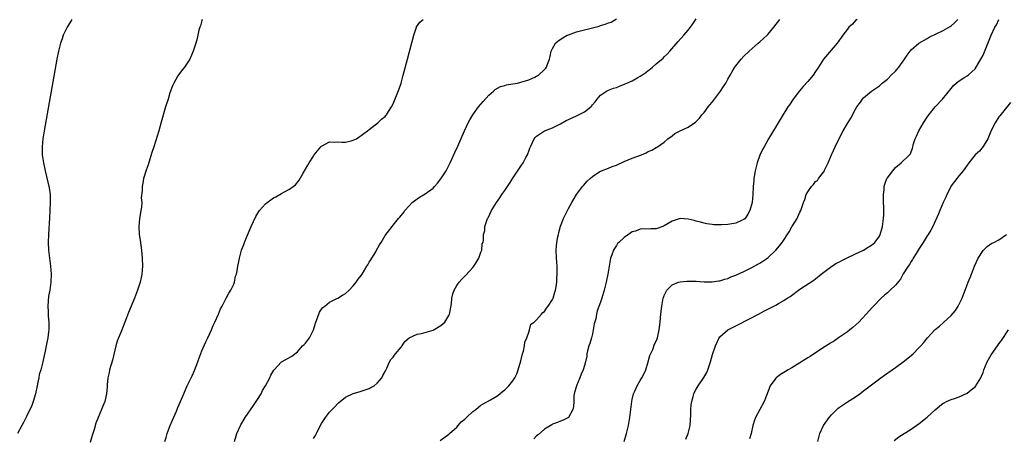
# Model space of a CAD drawing. Units: inches. Extents: x 2568040 to 2571000, y 1497000 to 1500000.
# Drawn here: x 2569353 to 2569600, y 1497768 to 1497873 of the extents above; entities that cross this region are included whole.
import ezdxf

# ---------------------------------------------------------------- set-up
doc = ezdxf.new("R2010")
doc.units = ezdxf.units.IN
doc.header["$MEASUREMENT"] = 0
doc.layers.add('LD25681497_10ft', color=111, linetype='Continuous')

msp = doc.modelspace()

# ---------------------------------------------------------------- linework, layer by layer
at = {"layer": 'LD25681497_10ft'}
for points, elevation in [([(2569366.37, 1497873), (2569365.24, 1497871), (2569364.24, 1497869), (2569363.92, 1497868.08), (2569363.5, 1497867), (2569363, 1497865), (2569362.61, 1497863), (2569359.41, 1497845), (2569359.08, 1497843), (2569358.9, 1497841), (2569358.96, 1497839), (2569359.26, 1497837), (2569359.65, 1497835), (2569360.69, 1497830.69), (2569360.92, 1497829), (2569360.97, 1497827), (2569360.89, 1497825), (2569360.8, 1497823.2), (2569360.53, 1497819), (2569360.45, 1497817), (2569360.52, 1497815), (2569360.76, 1497813), (2569361.06, 1497811), (2569361.21, 1497809), (2569361.14, 1497807), (2569360.85, 1497805), (2569360.55, 1497803.45), (2569360.34, 1497801), (2569360.42, 1497799.58), (2569360.43, 1497798.43), (2569360.58, 1497797), (2569360.58, 1497795.42), (2569360.57, 1497795), (2569360.52, 1497794.52), (2569360.34, 1497793), (2569360.11, 1497791.89), (2569359.96, 1497791), (2569359.68, 1497789.68), (2569359.42, 1497788.58), (2569359.06, 1497787), (2569358.57, 1497785), (2569358.21, 1497783.79), (2569358.08, 1497783), (2569357.87, 1497781.87), (2569357.64, 1497781), (2569357.24, 1497779), (2569356.69, 1497777), (2569356.23, 1497775.77), (2569355.86, 1497775), (2569355, 1497773.3), (2569354.25, 1497771.75), (2569353.86, 1497771), (2569352.78, 1497769)], 8790), ([(2569399.11, 1497873), (2569399, 1497872.7), (2569398.62, 1497871.38), (2569398.46, 1497871), (2569398.26, 1497870.26), (2569397.8, 1497868.2), (2569397.46, 1497867), (2569396.85, 1497865), (2569395.96, 1497863), (2569394.63, 1497861), (2569393.9, 1497860.1), (2569393, 1497858.81), (2569392, 1497857), (2569391.67, 1497856.33), (2569391, 1497854.51), (2569390.51, 1497853), (2569389.91, 1497851), (2569388.83, 1497847.17), (2569388.19, 1497845), (2569386.91, 1497841), (2569386.47, 1497839.53), (2569385.93, 1497837.93), (2569385.49, 1497836.51), (2569385, 1497835.09), (2569384.39, 1497833), (2569384.15, 1497831.85), (2569383.99, 1497831), (2569384.02, 1497830.02), (2569383.81, 1497828.19), (2569383.9, 1497827), (2569383.86, 1497825.86), (2569383.72, 1497825), (2569383.59, 1497824.41), (2569383.36, 1497823), (2569383.16, 1497821), (2569383.3, 1497819), (2569383.55, 1497817.55), (2569383.68, 1497816.32), (2569383.87, 1497815), (2569383.97, 1497813.97), (2569384.03, 1497813), (2569384.09, 1497811), (2569383.96, 1497809), (2569383.81, 1497808.19), (2569383.54, 1497807), (2569382.88, 1497805), (2569382.1, 1497803), (2569380.58, 1497799.42), (2569380.07, 1497798.07), (2569379.64, 1497797), (2569378.8, 1497794.81), (2569378.07, 1497793), (2569377.79, 1497792.21), (2569377.42, 1497791), (2569376.54, 1497787.46), (2569375.84, 1497785), (2569375.72, 1497784.28), (2569375.44, 1497783), (2569375.26, 1497781.26), (2569375.24, 1497780.76), (2569375.07, 1497779), (2569374.62, 1497777), (2569374.15, 1497775.85), (2569373.86, 1497775), (2569373.01, 1497773), (2569372.44, 1497771.56), (2569371.98, 1497769.98), (2569371.49, 1497768.51), (2569371, 1497766.75)], 8780), ([(2569389.69, 1497767), (2569390.02, 1497767.98), (2569390.33, 1497769), (2569391.06, 1497771), (2569391.61, 1497772.39), (2569392.62, 1497774.62), (2569393, 1497775.51), (2569393.68, 1497777), (2569394.48, 1497779), (2569394.61, 1497779.39), (2569395.31, 1497781), (2569396.54, 1497783.46), (2569397.19, 1497784.81), (2569397.99, 1497787), (2569398.21, 1497787.79), (2569399, 1497789.8), (2569399.96, 1497792.04), (2569400.47, 1497793), (2569401, 1497794.08), (2569401.41, 1497795), (2569401.87, 1497796.13), (2569402.28, 1497797), (2569403.15, 1497799), (2569403.68, 1497800.32), (2569404.08, 1497801), (2569405, 1497802.78), (2569405.14, 1497803), (2569405.76, 1497804.24), (2569406.3, 1497805), (2569407, 1497806.52), (2569407.19, 1497807), (2569407.48, 1497808.52), (2569407.66, 1497809), (2569407.84, 1497809.84), (2569408.01, 1497811), (2569408.19, 1497811.81), (2569408.42, 1497813), (2569408.98, 1497815), (2569409.54, 1497816.46), (2569409.71, 1497817), (2569410.18, 1497818.18), (2569411.36, 1497821), (2569412.52, 1497823.48), (2569413.26, 1497824.74), (2569413.48, 1497825), (2569415, 1497826.67), (2569415.42, 1497827), (2569416.33, 1497827.67), (2569417, 1497828.15), (2569417.55, 1497828.45), (2569419, 1497829.31), (2569419.72, 1497829.72), (2569421, 1497830.36), (2569421.91, 1497831), (2569422.52, 1497831.48), (2569423.39, 1497832.61), (2569424.41, 1497834.41), (2569425.63, 1497836.37), (2569425.94, 1497837), (2569427, 1497838.67), (2569427.22, 1497839), (2569428.05, 1497839.95), (2569428.86, 1497841), (2569429, 1497841.14), (2569431, 1497842.21), (2569432.18, 1497842.18), (2569433, 1497842.21), (2569434.12, 1497842.12), (2569435, 1497842.13), (2569436.47, 1497842.47), (2569437, 1497842.63), (2569437.79, 1497843), (2569438.5, 1497843.5), (2569439, 1497843.81), (2569439.64, 1497844.36), (2569440.6, 1497845), (2569441, 1497845.38), (2569442.51, 1497846.51), (2569443.12, 1497847), (2569444.08, 1497847.92), (2569445, 1497848.57), (2569445.18, 1497848.82), (2569445.33, 1497849), (2569445.87, 1497849.87), (2569446.55, 1497851), (2569447, 1497851.8), (2569448.48, 1497855.52), (2569449, 1497857.01), (2569449.55, 1497859), (2569450.61, 1497863), (2569452.15, 1497869), (2569452.84, 1497871), (2569452.89, 1497871.11), (2569453.7, 1497872.3), (2569454.52, 1497873)], 8770), ([(2569407.15, 1497767), (2569407.6, 1497768.4), (2569407.8, 1497769), (2569408.68, 1497771), (2569408.79, 1497771.21), (2569409.89, 1497773), (2569411.99, 1497776.01), (2569413, 1497777.57), (2569413.85, 1497779), (2569414.24, 1497779.76), (2569414.97, 1497781), (2569416.02, 1497783), (2569416.33, 1497783.67), (2569417.08, 1497784.92), (2569419, 1497787.04), (2569421, 1497788.12), (2569421.55, 1497788.45), (2569423, 1497789.47), (2569424.27, 1497791), (2569424.63, 1497791.37), (2569425, 1497791.66), (2569425.98, 1497793), (2569426.99, 1497795), (2569427.57, 1497797), (2569428.02, 1497798.02), (2569428.52, 1497799.48), (2569429, 1497800.19), (2569429.36, 1497800.64), (2569429.82, 1497801), (2569431, 1497801.98), (2569432.87, 1497802.87), (2569433.11, 1497803), (2569434.26, 1497803.74), (2569435, 1497804.16), (2569435.95, 1497805), (2569437, 1497806.07), (2569437.74, 1497807), (2569438.26, 1497807.74), (2569439, 1497808.7), (2569439.19, 1497809), (2569440.41, 1497811), (2569440.61, 1497811.39), (2569441, 1497811.99), (2569441.37, 1497812.63), (2569441.63, 1497813), (2569442.66, 1497814.66), (2569442.85, 1497815), (2569443.6, 1497816.4), (2569444.03, 1497817), (2569445, 1497818.72), (2569446.71, 1497821), (2569447, 1497821.32), (2569448.38, 1497823), (2569448.7, 1497823.3), (2569449, 1497823.71), (2569449.59, 1497824.41), (2569449.94, 1497825), (2569451, 1497826.19), (2569451.77, 1497827), (2569453, 1497827.94), (2569453.63, 1497828.37), (2569455, 1497829.18), (2569457, 1497830.59), (2569457.38, 1497831), (2569458.13, 1497831.87), (2569459, 1497832.94), (2569460.31, 1497835), (2569461.34, 1497837), (2569462.47, 1497839.53), (2569463.19, 1497841.19), (2569464.9, 1497845), (2569465.84, 1497847), (2569466.24, 1497847.76), (2569466.95, 1497849), (2569468.42, 1497851), (2569469.59, 1497852.41), (2569471, 1497853.97), (2569472.2, 1497855), (2569472.6, 1497855.4), (2569473.9, 1497856.1), (2569475, 1497856.43), (2569475.45, 1497856.55), (2569477, 1497856.82), (2569478.2, 1497857), (2569479, 1497857.2), (2569481, 1497857.85), (2569482.51, 1497858.51), (2569483, 1497858.75), (2569483.46, 1497859), (2569485, 1497860.37), (2569485.29, 1497860.71), (2569485.5, 1497861), (2569485.72, 1497861.72), (2569486.19, 1497863), (2569486.36, 1497863.64), (2569486.66, 1497865), (2569487, 1497865.68), (2569487.76, 1497867), (2569488.41, 1497867.59), (2569489.6, 1497868.4), (2569490.66, 1497869), (2569491, 1497869.15), (2569493, 1497869.87), (2569497, 1497870.86), (2569498.67, 1497871.33), (2569499, 1497871.45), (2569500.23, 1497871.77), (2569501, 1497872.16), (2569501.7, 1497872.3), (2569503, 1497873.14)], 8760), ([(2569427, 1497767.71), (2569427.53, 1497768.47), (2569427.74, 1497769), (2569428.41, 1497770.41), (2569429, 1497771.55), (2569430.02, 1497773), (2569431, 1497774.35), (2569432.34, 1497775.66), (2569433, 1497776.43), (2569433.29, 1497776.71), (2569435, 1497778.09), (2569437, 1497779.06), (2569438.5, 1497779.5), (2569439, 1497779.64), (2569440.01, 1497779.99), (2569441, 1497780.31), (2569441.41, 1497780.59), (2569442.2, 1497781), (2569443, 1497781.67), (2569444.18, 1497783), (2569444.41, 1497783.59), (2569445, 1497784.58), (2569445.12, 1497784.88), (2569445.44, 1497785.44), (2569446.12, 1497787), (2569446.42, 1497787.58), (2569447, 1497788.15), (2569447.3, 1497788.7), (2569447.6, 1497789), (2569449, 1497790.68), (2569449.23, 1497791), (2569449.93, 1497792.07), (2569451, 1497793), (2569453, 1497793.97), (2569454.14, 1497794.14), (2569457, 1497794.97), (2569459, 1497796.14), (2569459.97, 1497797), (2569461, 1497798.64), (2569461.15, 1497799), (2569461.6, 1497801.6), (2569461.73, 1497803), (2569461.94, 1497804.06), (2569462.27, 1497805), (2569463, 1497806.15), (2569463.58, 1497807), (2569464.26, 1497807.74), (2569465.27, 1497808.73), (2569467, 1497810.67), (2569467.28, 1497811), (2569467.76, 1497811.76), (2569468.48, 1497813), (2569469, 1497814.52), (2569469.21, 1497815), (2569469.36, 1497816.64), (2569469.56, 1497817), (2569469.63, 1497817.63), (2569469.7, 1497819), (2569469.98, 1497820.02), (2569470.03, 1497821), (2569470.5, 1497822.49), (2569470.7, 1497823), (2569470.81, 1497823.19), (2569471.68, 1497825), (2569472.92, 1497827), (2569473.78, 1497828.22), (2569474.3, 1497829), (2569475, 1497830), (2569475.67, 1497831), (2569476.2, 1497831.8), (2569477, 1497833.16), (2569479, 1497836.16), (2569479.61, 1497837), (2569480.29, 1497838.29), (2569480.68, 1497839), (2569480.78, 1497839.22), (2569481, 1497839.86), (2569481.33, 1497840.67), (2569481.44, 1497841), (2569482.41, 1497843), (2569482.66, 1497843.34), (2569483, 1497843.64), (2569485.01, 1497844.99), (2569487, 1497845.78), (2569488.51, 1497846.51), (2569489, 1497846.77), (2569490.37, 1497847.63), (2569491, 1497847.88), (2569493, 1497848.8), (2569493.15, 1497848.85), (2569493.48, 1497849), (2569495, 1497849.77), (2569496.57, 1497851), (2569496.79, 1497851.21), (2569497, 1497851.56), (2569497.7, 1497852.3), (2569498.2, 1497853), (2569499, 1497853.94), (2569500.56, 1497855), (2569501, 1497855.22), (2569502.3, 1497855.7), (2569503, 1497855.93), (2569503.79, 1497856.22), (2569505.2, 1497856.8), (2569505.59, 1497857), (2569507, 1497857.6), (2569508.43, 1497858.43), (2569509, 1497858.73), (2569509.37, 1497859), (2569510.37, 1497859.63), (2569511, 1497860.15), (2569511.5, 1497860.5), (2569512.06, 1497861), (2569513, 1497861.81), (2569514.73, 1497863.27), (2569515, 1497863.57), (2569515.77, 1497864.23), (2569516.45, 1497865), (2569518.54, 1497867.46), (2569519.92, 1497869), (2569521, 1497870.28), (2569521.57, 1497871), (2569522.16, 1497871.84), (2569523, 1497873.12)], 8750), ([(2569458.78, 1497767.22), (2569461, 1497768.83), (2569461.16, 1497769), (2569463, 1497770.61), (2569463.3, 1497771), (2569464.1, 1497771.9), (2569465, 1497772.63), (2569465.37, 1497773), (2569467, 1497774.49), (2569467.72, 1497775), (2569468.37, 1497775.63), (2569469, 1497776.1), (2569469.56, 1497776.44), (2569470.64, 1497777), (2569471.46, 1497777.46), (2569473, 1497778.38), (2569473.8, 1497779), (2569474.42, 1497779.58), (2569475, 1497779.99), (2569476.04, 1497781), (2569477, 1497782.19), (2569477.56, 1497783), (2569478.03, 1497783.97), (2569478.35, 1497785), (2569479, 1497787.24), (2569479.46, 1497789), (2569479.68, 1497789.68), (2569479.97, 1497791), (2569480.05, 1497791.95), (2569480.55, 1497793), (2569481, 1497794.43), (2569481.24, 1497795), (2569481.58, 1497796.42), (2569482.35, 1497797), (2569483, 1497797.58), (2569484.25, 1497799), (2569484.59, 1497799.41), (2569485, 1497799.67), (2569485.5, 1497800.5), (2569485.91, 1497801), (2569487, 1497802.66), (2569487.14, 1497803), (2569487.53, 1497804.47), (2569487.71, 1497805), (2569487.87, 1497805.87), (2569488.04, 1497807), (2569488.08, 1497807.92), (2569488.19, 1497809), (2569488.19, 1497810.19), (2569488.17, 1497811), (2569488.02, 1497813), (2569487.93, 1497815), (2569487.99, 1497816.01), (2569488.07, 1497817), (2569488.35, 1497818.35), (2569488.46, 1497819), (2569488.55, 1497819.45), (2569489, 1497821.05), (2569489.71, 1497823), (2569490.7, 1497825), (2569491, 1497825.5), (2569491.83, 1497827), (2569493.02, 1497828.98), (2569494.53, 1497831), (2569494.72, 1497831.28), (2569495.66, 1497832.34), (2569496.41, 1497833), (2569497, 1497833.57), (2569498.59, 1497834.59), (2569499, 1497834.88), (2569499.24, 1497835), (2569501, 1497835.65), (2569501.95, 1497836.05), (2569503, 1497836.42), (2569505, 1497837.32), (2569507, 1497838.16), (2569509.32, 1497839), (2569510.52, 1497839.48), (2569511, 1497839.78), (2569511.88, 1497840.12), (2569513, 1497840.81), (2569513.36, 1497841), (2569515, 1497842.2), (2569515.94, 1497843), (2569517, 1497843.77), (2569517.69, 1497844.31), (2569519.03, 1497844.97), (2569521, 1497845.92), (2569522.82, 1497847.18), (2569523.84, 1497848.16), (2569524.47, 1497849), (2569525, 1497849.64), (2569526.05, 1497851), (2569526.49, 1497851.51), (2569527, 1497852.19), (2569527.37, 1497852.63), (2569529.14, 1497855), (2569529.9, 1497856.1), (2569530.47, 1497857), (2569531, 1497857.99), (2569531.57, 1497859), (2569532.32, 1497860.32), (2569532.73, 1497861), (2569533, 1497861.37), (2569534.31, 1497863), (2569535, 1497863.72), (2569536.33, 1497865), (2569538.56, 1497867), (2569539, 1497867.36), (2569540.84, 1497869), (2569541, 1497869.17), (2569542.53, 1497871), (2569543.98, 1497873)], 8740), ([(2569563.38, 1497873), (2569563, 1497872.69), (2569562.22, 1497871.78), (2569561.34, 1497871), (2569561, 1497870.57), (2569559.84, 1497869), (2569559.5, 1497868.5), (2569559, 1497867.86), (2569558.65, 1497867.35), (2569558.38, 1497867), (2569555, 1497863), (2569553.69, 1497861), (2569553, 1497859.91), (2569552.34, 1497859), (2569551, 1497857.39), (2569549.85, 1497856.15), (2569548.92, 1497855.08), (2569547.34, 1497853), (2569546.43, 1497851.57), (2569546.05, 1497851), (2569544.11, 1497847.89), (2569541.18, 1497843), (2569540.06, 1497841), (2569539.69, 1497840.31), (2569539, 1497838.88), (2569538.37, 1497837), (2569537.84, 1497835), (2569537.57, 1497833.57), (2569537.49, 1497833), (2569537.47, 1497832.53), (2569537.32, 1497831), (2569537.27, 1497829), (2569537.09, 1497827), (2569536.52, 1497825), (2569535.96, 1497824.04), (2569535.28, 1497823), (2569535, 1497822.74), (2569534.55, 1497822.55), (2569533, 1497821.79), (2569531, 1497821.45), (2569529.38, 1497821.38), (2569529, 1497821.37), (2569527.44, 1497821.44), (2569527, 1497821.48), (2569525.69, 1497821.69), (2569525, 1497821.81), (2569524.08, 1497822.08), (2569523, 1497822.33), (2569522.5, 1497822.5), (2569521, 1497822.86), (2569519, 1497822.99), (2569517, 1497822.36), (2569515, 1497821.14), (2569514.68, 1497821), (2569513, 1497820.42), (2569511.61, 1497820.39), (2569511, 1497820.31), (2569509.61, 1497820.39), (2569509, 1497820.28), (2569507.84, 1497819.84), (2569507, 1497819.64), (2569506.6, 1497819.4), (2569505, 1497818.26), (2569503.63, 1497817), (2569503.32, 1497816.68), (2569503, 1497816.22), (2569502.51, 1497815.49), (2569502.25, 1497815), (2569501.89, 1497813.89), (2569501.57, 1497813), (2569501.46, 1497812.54), (2569501.19, 1497811), (2569500.87, 1497809), (2569500.47, 1497807), (2569499.96, 1497805), (2569499.33, 1497803), (2569499, 1497802.02), (2569498.2, 1497799.8), (2569498.03, 1497799), (2569497.82, 1497797.82), (2569497.47, 1497796.53), (2569497.21, 1497795), (2569497, 1497794.05), (2569496.73, 1497793), (2569496.36, 1497791.64), (2569496.12, 1497791), (2569495.75, 1497789.75), (2569495.59, 1497789), (2569495.58, 1497788.42), (2569495.24, 1497787), (2569495, 1497786.1), (2569494.69, 1497785), (2569494.13, 1497783.87), (2569493.8, 1497783), (2569492.97, 1497781), (2569492.44, 1497779), (2569492.35, 1497778.35), (2569492.31, 1497777), (2569492.24, 1497775.76), (2569492.08, 1497775), (2569491, 1497773.02), (2569489.63, 1497772.37), (2569489, 1497772.1), (2569488.24, 1497771.76), (2569487, 1497771.35), (2569486.8, 1497771.2), (2569485, 1497770.13), (2569483.34, 1497768.66), (2569483, 1497768.38), (2569482.31, 1497767.69)], 8730), ([(2569504.92, 1497767), (2569505.57, 1497769), (2569506.04, 1497771), (2569506.38, 1497773), (2569506.9, 1497777), (2569507, 1497777.51), (2569507.34, 1497779), (2569507.62, 1497779.62), (2569508.18, 1497781), (2569509, 1497782.32), (2569509.39, 1497783), (2569509.95, 1497784.05), (2569510.37, 1497785), (2569511, 1497786.96), (2569511.38, 1497788.62), (2569512.12, 1497790.12), (2569512.59, 1497791.41), (2569513, 1497792.16), (2569513.21, 1497792.79), (2569513.31, 1497793), (2569513.43, 1497793.43), (2569513.78, 1497795), (2569514.02, 1497797), (2569514.09, 1497798.09), (2569514.19, 1497799), (2569514.28, 1497799.72), (2569514.41, 1497801), (2569514.77, 1497803), (2569514.82, 1497803.18), (2569515, 1497803.68), (2569515.68, 1497805), (2569517, 1497806.37), (2569518.6, 1497807), (2569519, 1497807.13), (2569520.72, 1497807.28), (2569521, 1497807.26), (2569522.75, 1497807.25), (2569523, 1497807.22), (2569525, 1497807.11), (2569527, 1497807.07), (2569528.68, 1497807.32), (2569529, 1497807.35), (2569530.22, 1497807.78), (2569531, 1497807.96), (2569531.69, 1497808.31), (2569533, 1497808.76), (2569533.16, 1497808.84), (2569535, 1497809.68), (2569536.32, 1497810.32), (2569537, 1497810.67), (2569538.5, 1497811.5), (2569539, 1497811.76), (2569541, 1497813.11), (2569543.01, 1497815), (2569543.91, 1497816.09), (2569544.62, 1497817), (2569546.32, 1497819.68), (2569547, 1497820.91), (2569548.34, 1497823), (2569548.55, 1497823.45), (2569549, 1497824.55), (2569549.28, 1497825), (2569549.99, 1497827), (2569550.25, 1497827.75), (2569550.65, 1497829), (2569551, 1497829.71), (2569551.94, 1497831), (2569552.47, 1497831.53), (2569553, 1497832.26), (2569553.43, 1497832.57), (2569553.71, 1497833), (2569555, 1497834.65), (2569555.19, 1497835), (2569555.32, 1497835.32), (2569556.13, 1497837), (2569556.97, 1497838.97), (2569557.86, 1497841), (2569558.89, 1497843.11), (2569559.94, 1497845), (2569561, 1497846.83), (2569561.79, 1497848.21), (2569563, 1497850.42), (2569563.36, 1497851), (2569564.22, 1497852.22), (2569564.74, 1497853), (2569565, 1497853.31), (2569567, 1497854.94), (2569568.23, 1497855.77), (2569569, 1497856.34), (2569569.73, 1497857), (2569571, 1497858.02), (2569571.95, 1497859), (2569573, 1497859.97), (2569573.49, 1497860.51), (2569573.88, 1497861), (2569575, 1497862.53), (2569575.32, 1497863), (2569575.98, 1497864.02), (2569576.72, 1497865), (2569577, 1497865.31), (2569578.89, 1497867), (2569581, 1497868.23), (2569581.5, 1497868.5), (2569585, 1497870.2), (2569586.78, 1497871.22), (2569587, 1497871.37), (2569587.85, 1497872.15), (2569588.7, 1497873)], 8720), ([(2569520.44, 1497767.56), (2569520.98, 1497769), (2569521.48, 1497771), (2569521.58, 1497772.42), (2569521.7, 1497773.7), (2569521.68, 1497775), (2569521.76, 1497776.24), (2569521.9, 1497777), (2569522.3, 1497778.3), (2569522.46, 1497779), (2569522.6, 1497779.4), (2569523, 1497780.14), (2569523.53, 1497781), (2569524.96, 1497783.04), (2569525.68, 1497784.32), (2569525.97, 1497785), (2569526.64, 1497787), (2569527.15, 1497788.85), (2569527.89, 1497791), (2569528.82, 1497793), (2569529, 1497793.24), (2569531, 1497795.02), (2569533, 1497796.06), (2569533.64, 1497796.36), (2569538.64, 1497799), (2569540.21, 1497799.79), (2569541, 1497800.23), (2569541.52, 1497800.48), (2569543, 1497801.27), (2569543.67, 1497801.67), (2569545, 1497802.4), (2569545.85, 1497803), (2569546.58, 1497803.42), (2569549, 1497805.21), (2569552.51, 1497807.49), (2569553, 1497807.84), (2569554.37, 1497809), (2569557.05, 1497811), (2569558.26, 1497811.74), (2569559, 1497812.11), (2569559.58, 1497812.42), (2569560.78, 1497813), (2569563, 1497814.11), (2569565, 1497815.08), (2569566.22, 1497815.78), (2569567, 1497816.27), (2569567.41, 1497816.59), (2569567.86, 1497817), (2569569, 1497818.58), (2569569.2, 1497819), (2569569.75, 1497821), (2569570.06, 1497823), (2569570.1, 1497823.9), (2569570.15, 1497825), (2569570.05, 1497827.95), (2569570.03, 1497829), (2569570.16, 1497830.16), (2569570.21, 1497831), (2569570.36, 1497831.64), (2569570.87, 1497833), (2569571, 1497833.24), (2569572.33, 1497835), (2569573, 1497835.81), (2569574.5, 1497837), (2569576.57, 1497839), (2569576.77, 1497839.23), (2569577.32, 1497840.68), (2569577.35, 1497841), (2569577.45, 1497841.45), (2569577.94, 1497843), (2569578.3, 1497843.7), (2569578.87, 1497845), (2569580.08, 1497847), (2569581, 1497848.44), (2569581.41, 1497849), (2569583, 1497851.06), (2569584.82, 1497853), (2569587, 1497855.64), (2569587.59, 1497856.41), (2569588.29, 1497857), (2569589, 1497857.57), (2569590.45, 1497858.45), (2569591, 1497858.82), (2569591.24, 1497859), (2569592.15, 1497859.85), (2569593, 1497860.6), (2569593.29, 1497861), (2569594.46, 1497863), (2569595, 1497864.04), (2569597.08, 1497869), (2569598, 1497871), (2569598.35, 1497871.65), (2569598.99, 1497873)], 8710), ([(2569601.89, 1497852.11), (2569599.22, 1497848.78), (2569599, 1497848.53), (2569598.01, 1497847), (2569597, 1497845.09), (2569596.17, 1497843), (2569595, 1497841.08), (2569594.14, 1497839.86), (2569593.02, 1497839), (2569591.44, 1497837), (2569591.27, 1497836.73), (2569591, 1497836.39), (2569590.47, 1497835.53), (2569590.05, 1497835), (2569589, 1497833.77), (2569588.45, 1497833), (2569587, 1497831.17), (2569586.8, 1497830.8), (2569585.91, 1497829), (2569585.65, 1497828.35), (2569585, 1497827.05), (2569584.16, 1497825), (2569583.86, 1497824.14), (2569582.38, 1497821), (2569581.9, 1497820.1), (2569581.24, 1497819), (2569581, 1497818.66), (2569579.99, 1497817), (2569579, 1497815.5), (2569578.71, 1497815), (2569578.21, 1497814.21), (2569577.51, 1497813), (2569577.34, 1497812.66), (2569577, 1497812.23), (2569576.58, 1497811.42), (2569576.25, 1497811), (2569575, 1497809.07), (2569574.27, 1497807.73), (2569573, 1497806.23), (2569571.72, 1497805), (2569571, 1497804.35), (2569570.25, 1497803.75), (2569569.41, 1497803), (2569567.48, 1497801), (2569567.27, 1497800.73), (2569565.69, 1497799), (2569563.81, 1497797), (2569562.37, 1497795.63), (2569561.59, 1497795), (2569561, 1497794.53), (2569559, 1497793.17), (2569558.72, 1497793), (2569557.71, 1497792.29), (2569557, 1497791.88), (2569556.48, 1497791.52), (2569555, 1497790.58), (2569551.63, 1497788.37), (2569551, 1497787.97), (2569550.39, 1497787.61), (2569549, 1497786.72), (2569547, 1497785.53), (2569546.09, 1497785), (2569545.41, 1497784.59), (2569545, 1497784.31), (2569544.17, 1497783.83), (2569543.07, 1497783), (2569543, 1497782.93), (2569541.61, 1497781), (2569541.41, 1497780.59), (2569540.86, 1497779), (2569540.08, 1497777), (2569537.94, 1497773), (2569537.68, 1497772.32), (2569537.24, 1497771), (2569536.8, 1497769), (2569536.37, 1497767.63)], 8700), ([(2569553.55, 1497767), (2569554.07, 1497769), (2569554.99, 1497771), (2569556.38, 1497773), (2569557, 1497773.66), (2569558.32, 1497775), (2569558.67, 1497775.33), (2569559, 1497775.59), (2569561, 1497776.95), (2569563, 1497778.21), (2569564.1, 1497779), (2569565, 1497779.68), (2569567, 1497781.23), (2569569, 1497782.74), (2569570.31, 1497783.69), (2569572.22, 1497785), (2569573, 1497785.55), (2569574.98, 1497787), (2569576.11, 1497787.89), (2569577.43, 1497789), (2569579, 1497790.56), (2569579.41, 1497791), (2569580.16, 1497791.84), (2569581.04, 1497793), (2569582.87, 1497795), (2569583, 1497795.12), (2569584.05, 1497795.95), (2569585, 1497796.8), (2569585.12, 1497796.88), (2569587, 1497798.62), (2569588.12, 1497799.88), (2569588.8, 1497801), (2569589.8, 1497803), (2569590.12, 1497803.88), (2569590.5, 1497805), (2569591, 1497806.37), (2569591.25, 1497807), (2569591.79, 1497808.21), (2569592.07, 1497809), (2569592.86, 1497811), (2569593.8, 1497813), (2569595, 1497814.98), (2569596.01, 1497815.99), (2569597.22, 1497816.78), (2569597.7, 1497817), (2569599, 1497817.67), (2569600.9, 1497819)], 8690), ([(2569572.74, 1497767.26), (2569573.87, 1497768.13), (2569577, 1497770.12), (2569579, 1497771.52), (2569581, 1497773.13), (2569583, 1497774.96), (2569584.1, 1497775.9), (2569585, 1497776.61), (2569585.26, 1497776.74), (2569585.85, 1497777), (2569587, 1497777.57), (2569587.81, 1497777.81), (2569589, 1497778.22), (2569591, 1497779.1), (2569592.01, 1497779.99), (2569593, 1497780.72), (2569593.23, 1497781), (2569594.42, 1497783), (2569594.62, 1497783.38), (2569595, 1497784.34), (2569595.24, 1497785), (2569596.05, 1497787), (2569597, 1497788.78), (2569598.63, 1497791), (2569599, 1497791.54), (2569599.65, 1497792.35), (2569601.43, 1497795)], 8680)]:
    msp.add_lwpolyline(points, dxfattribs=dict(at, elevation=elevation))

doc.saveas('drawing.dxf')
